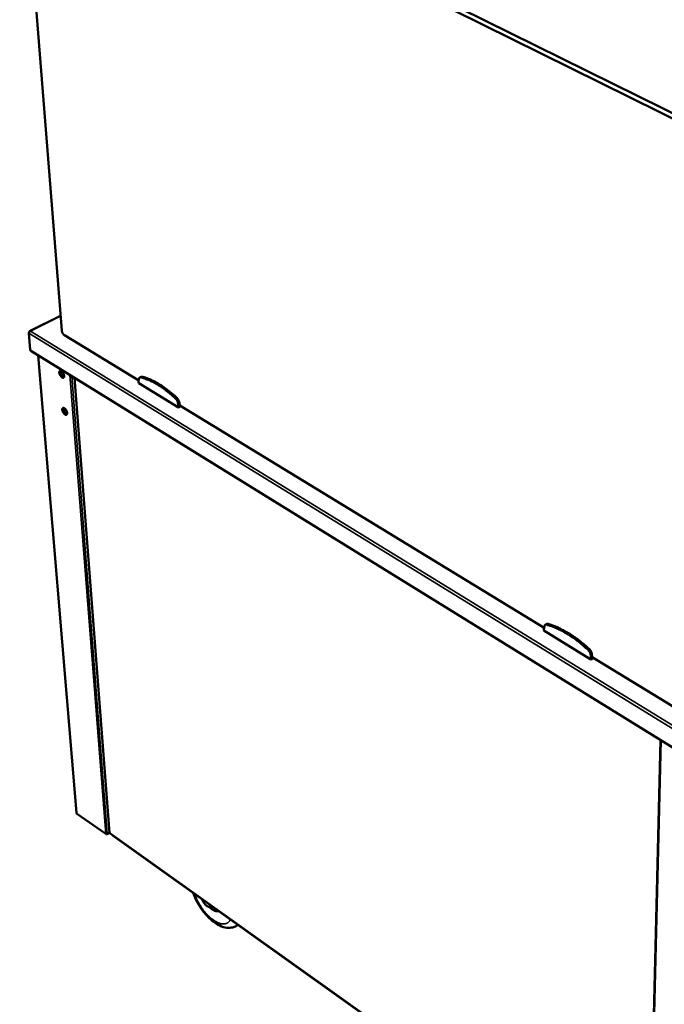
# Model space of a CAD drawing. Units: millimetres. Extents: x 82 to 7300, y 125 to 5125.
# Drawn here: x 5954 to 6620, y 3561 to 4579 of the extents above; entities that cross this region are included whole.
import ezdxf

# ---------------------------------------------------------------- set-up
doc = ezdxf.new("R2010")
doc.units = ezdxf.units.MM
doc.header["$LTSCALE"] = 25
doc.layers.add('Visible (ISO)', color=7, linetype='Continuous', lineweight=50)
doc.layers.add('Visible Narrow (ISO)', color=7, linetype='Continuous', lineweight=35)

msp = doc.modelspace()

# ---------------------------------------------------------------- linework, layer by layer
at = {"layer": 'Visible (ISO)'}
for p, q in [((5953.8, 4807.6), (5997.3, 4257.9)), ((5956, 4815.2), (6660.1, 4466.7)), ((6659.9, 4461.3), (5956.4, 4810.3)), ((6659.9, 4461.3), (5956.4, 4810.3)), ((5996.1, 4273), (5964, 4256.9)), ((5963.5, 4255.9), (5963.5, 4255.8)), ((5965.1, 4257), (5965.1, 4256.9)), ((5964.8, 4237.6), (5963.3, 4255)), ((6000.2, 4252.8), (6076.9, 4206)), ((5965.2, 4236.8), (6654.8, 3810.3)), ((5973, 4232), (6012.4, 3759)), ((6010.4, 4208.9), (6046.8, 3738.4)), ((6077.1, 4207.8), (6076.8, 4204.6)), ((6076.8, 4204.6), (6076.9, 4203.2)), ((6079.1, 4209.9), (6077.9, 4209.2)), ((6076.9, 4203.2), (6118.1, 4178.1)), ((6118, 4179.5), (6117.3, 4183.2)), ((6119.3, 4180.2), (6118, 4179.5)), ((6118.1, 4178.1), (6118, 4179.5)), ((6120.5, 4179.4), (6118.1, 4178.1)), ((6119.3, 4180.2), (6118.6, 4183.9)), ((6119.3, 4180.2), (6495.9, 3950.3)), ((6496.2, 3952.1), (6495.6, 3948.9)), ((6498.3, 3954.2), (6497, 3953.4)), ((6495.6, 3948.9), (6495.6, 3947.4)), ((6495.6, 3947.4), (6544.3, 3917.7)), ((6544.4, 3919.1), (6543.8, 3923.1)), ((6545.6, 3919.9), (6544.4, 3919.1)), ((6545.6, 3919.9), (6545.1, 3923.9)), ((6545.6, 3919.9), (6642.6, 3860.7)), ((6546.8, 3919.2), (6544.3, 3917.7)), ((6544.3, 3917.7), (6544.4, 3919.1)), ((6604.2, 3337), (6616.3, 3834.1)), ((6012.7, 3758.5), (6042.7, 3737.2)), ((6043.2, 3737), (6043, 3737.1)), ((6043.2, 3737.1), (6043.2, 3737)), ((6044, 3737), (6046.8, 3738.7)), ((6047.1, 3738.3), (6047.2, 3738.1)), ((6047.1, 3737.9), (6604.3, 3340.5)), ((6050.3, 3735.4), (6603.3, 3340.9)), ((6142.3, 3669.8), (6142.5, 3669.3)), ((6149.3, 3661.8), (6154.4, 3660.9)), ((6154.8, 3660.9), (6154.4, 3660.9)), ((6178.4, 3642.4), (6179.6, 3643.2))]:
    msp.add_line(p, q, dxfattribs=at)
at = {"layer": 'Visible (ISO)', "flags": 128}
for points in [[(6000.2, 4252.8, -0.020777), (5999.7, 4253.2, -0.038034), (5999.5, 4253.4, -0.00622), (5999, 4253.9, -0.020148), (5998.8, 4254.1, -0.016351), (5998.5, 4254.5, -0.017169), (5998.2, 4255, -0.016276), (5998, 4255.5, -0.01613), (5997.8, 4255.9, -0.017853), (5997.7, 4256.2, -0.004912), (5997.4, 4256.9, -0.0334), (5997.4, 4257.3, -0.018335), (5997.3, 4257.9)], [(5965.2, 4236.8, -0.055384), (5965, 4236.9, -0.055384), (5964.9, 4237.1, -0.062743), (5964.8, 4237.4, -0.062743), (5964.8, 4237.6)], [(5997.6, 4209.2, -0.021815), (5997.1, 4209.6, -0.039713), (5996.9, 4209.8, -0.00687), (5996.3, 4210.4, -0.021068), (5996.2, 4210.6, -0.017389), (5995.9, 4211.1, -0.018057), (5995.6, 4211.5, -0.017952), (5995.3, 4212, -0.017364), (5995.1, 4212.5, -0.020794), (5995, 4213, -0.018787), (5994.9, 4213.6, -0.027054), (5994.8, 4214, -0.023361), (5994.8, 4214.5, -0.039069), (5994.8, 4214.8, -0.035072), (5994.9, 4215.2, -0.058274), (5995, 4215.5, -0.058366), (5995.2, 4215.8, -0.073177), (5995.5, 4216, -0.073289), (5995.7, 4216.1, -0.060133), (5996, 4216.1, -0.059705), (5996.4, 4216, -0.036339), (5996.7, 4215.9, -0.040175), (5997.1, 4215.7, -0.023883), (5997.5, 4215.4, -0.027667), (5997.8, 4215.2, -0.018996), (5998.1, 4214.8, -0.021104), (5998.5, 4214.4, -0.017415), (5998.8, 4213.9, -0.018084), (5999, 4213.4, -0.017979), (5999.3, 4212.9, -0.017392), (5999.5, 4212.4, -0.020829), (5999.6, 4211.9, -0.018822), (5999.8, 4211.4, -0.02711), (5999.8, 4211, -0.023422), (5999.8, 4210.5, -0.039162), (5999.8, 4210.1, -0.035199), (5999.7, 4209.7, -0.058386), (5999.6, 4209.4, -0.058541), (5999.4, 4209.2, -0.073165), (5999.2, 4209, -0.073297), (5998.9, 4208.9, -0.059951), (5998.7, 4208.9, -0.027784), (5998.3, 4208.9, -0.068036), (5997.9, 4209, -0.052865), (5997.6, 4209.2)], [(5995.7, 4216.1, 0.041985), (5995.5, 4215.8, 0.071426), (5995.4, 4215.6, 0.021315), (5995.3, 4215.2, 0.039546), (5995.2, 4214.9, 0.023957), (5995.2, 4214.5, 0.02761), (5995.3, 4214.1, 0.018653), (5995.3, 4213.6, 0.020902), (5995.4, 4213.2, 0.016459), (5995.6, 4212.7, 0.017471), (5995.8, 4212.3, 0.01611), (5996, 4211.8, 0.016126), (5996.3, 4211.4, 0.017398), (5996.5, 4210.9, 0.016422), (5996.8, 4210.5, 0.020748), (5997.1, 4210.2, 0.018545), (5997.5, 4209.9, 0.02732), (5997.8, 4209.6, 0.023708), (5998.1, 4209.4, 0.039057), (5998.4, 4209.3, 0.020892), (5998.8, 4209.1, 0.070724), (5999, 4209.1, 0.041453), (5999.3, 4209.1)], [(5998, 4209.4, -0.020244), (5997.6, 4209.8, -0.037113), (5997.4, 4210, -0.005927), (5996.9, 4210.5, -0.019643), (5996.8, 4210.7, -0.016108), (5996.5, 4211.1, -0.016851), (5996.2, 4211.5, -0.016138), (5996, 4212, -0.015933), (5995.7, 4212.4, -0.017811), (5995.6, 4212.9, -0.016604), (5995.4, 4213.4, -0.021684), (5995.4, 4213.8, -0.019207), (5995.3, 4214.2, -0.029071), (5995.3, 4214.6, -0.025274), (5995.3, 4215, -0.041897), (5995.4, 4215.3, -0.023261), (5995.5, 4215.7, -0.074526), (5995.6, 4215.8, -0.044478), (5995.8, 4216.1)], [(5996.4, 4216, 0.028169), (5996.3, 4215.6, 0.050914), (5996.2, 4215.4, 0.010843), (5996.2, 4214.8, 0.026963), (5996.3, 4214.6, 0.018354), (5996.3, 4214.1, 0.020528), (5996.4, 4213.7, 0.016178), (5996.6, 4213.2, 0.017185), (5996.8, 4212.8, 0.015749), (5997, 4212.3, 0.015822), (5997.2, 4211.9, 0.016846), (5997.5, 4211.5, 0.016003), (5997.8, 4211.1, 0.019812), (5998.1, 4210.7, 0.01785), (5998.4, 4210.4, 0.025633), (5998.6, 4210.2, 0.009865), (5999, 4209.9, 0.048513), (5999.3, 4209.8, 0.026718), (5999.7, 4209.6)], [(6078.8, 4209.3, 0.065822), (6078.4, 4209.4, 0.087504), (6078.2, 4209.3, 0.037743), (6077.8, 4209.2, 0.069241), (6077.6, 4209.1, 0.057867), (6077.5, 4208.9, 0.02694), (6077.3, 4208.5, 0.067679), (6077.1, 4208.2, 0.051794), (6077.1, 4207.8)], [(6115.2, 4187.1, 0.00502), (6112.8, 4189.4, 0.009517), (6111.5, 4190.5, 0.000388), (6108.1, 4193.4, 0.00501), (6107.8, 4193.7, 0.00546), (6106, 4195.1, 0.005303), (6104.1, 4196.6, 0.005821), (6102.3, 4197.9, 0.00564), (6100.4, 4199.2, 0.006234), (6098.6, 4200.4, 0.006027), (6096.7, 4201.6, 0.006705), (6094.9, 4202.7, 0.006471), (6093.1, 4203.7, 0.007239), (6091.3, 4204.6, 0.006975), (6089.4, 4205.5, 0.00784), (6087.7, 4206.3, 0.007545), (6085.8, 4207.1, 0.008509), (6085.4, 4207.2, 0.001093), (6082.3, 4208.3, 0.016335), (6081.1, 4208.7, 0.008528), (6078.8, 4209.3)], [(6080.1, 4210, 0.047865), (6079.8, 4210, 0.047865), (6079.6, 4210, 0.043016), (6079.4, 4210, 0.043016), (6079.1, 4209.9)], [(6116.5, 4187.8, 0.005022), (6114.1, 4190.1, 0.009521), (6112.8, 4191.2, 0.000388), (6109.4, 4194.1, 0.005012), (6109.1, 4194.3, 0.005462), (6107.3, 4195.8, 0.005305), (6105.4, 4197.2, 0.005823), (6103.6, 4198.6, 0.005642), (6101.7, 4199.9, 0.006236), (6099.9, 4201.1, 0.006029), (6098, 4202.3, 0.006706), (6096.2, 4203.3, 0.006472), (6094.3, 4204.4, 0.00724), (6092.6, 4205.3, 0.006976), (6090.7, 4206.2, 0.007841), (6088.9, 4207, 0.007546), (6087.1, 4207.8, 0.008509), (6086.7, 4207.9, 0.001093), (6083.6, 4209, 0.016335), (6082.4, 4209.4, 0.008528), (6080.1, 4210)], [(6117.3, 4183.2, 0.018613), (6117.1, 4183.9, 0.033243), (6117, 4184.3, 0.00506), (6116.7, 4185.1, 0.018097), (6116.5, 4185.4, 0.01814), (6116.4, 4185.6, 0.005082), (6115.9, 4186.3, 0.033341), (6115.7, 4186.6, 0.018657), (6115.2, 4187.1)], [(6118.6, 4183.9, 0.018623), (6118.4, 4184.6, 0.033258), (6118.3, 4185, 0.005065), (6117.9, 4185.8, 0.018107), (6117.8, 4186, 0.018149), (6117.7, 4186.2, 0.005087), (6117.2, 4187, 0.033356), (6117, 4187.3, 0.018667), (6116.5, 4187.8)], [(6000.6, 4170.9, -0.021562), (6000.1, 4171.3, -0.039281), (5999.9, 4171.5, -0.006724), (5999.4, 4172.1, -0.020827), (5999.2, 4172.3, -0.01728), (5998.9, 4172.7, -0.017906), (5998.6, 4173.2, -0.017909), (5998.4, 4173.7, -0.01728), (5998.2, 4174.2, -0.020835), (5998, 4174.7, -0.018772), (5997.9, 4175.2, -0.027242), (5997.9, 4175.7, -0.02348), (5997.9, 4176.1, -0.03954), (5997.9, 4176.5, -0.035573), (5998, 4176.9, -0.059094), (5998.1, 4177.2, -0.059382), (5998.3, 4177.4, -0.073651), (5998.5, 4177.6, -0.073637), (5998.8, 4177.7, -0.059514), (5999.1, 4177.7, -0.059171), (5999.4, 4177.7, -0.035668), (5999.8, 4177.5, -0.039604), (6000.1, 4177.3, -0.023527), (6000.5, 4177.1, -0.027282), (6000.8, 4176.8, -0.018802), (6001.2, 4176.4, -0.020862), (6001.5, 4176, -0.017306), (6001.8, 4175.5, -0.017933), (6002.1, 4175, -0.017936), (6002.3, 4174.6, -0.017307), (6002.5, 4174, -0.02087), (6002.7, 4173.6, -0.018808), (6002.8, 4173, -0.027299), (6002.9, 4172.6, -0.023542), (6002.9, 4172.1, -0.039634), (6002.8, 4171.8, -0.035702), (6002.7, 4171.4, -0.059207), (6002.6, 4171.1, -0.059557), (6002.4, 4170.8, -0.073632), (6002.2, 4170.7, -0.073639), (6001.9, 4170.6, -0.05933), (6001.7, 4170.6, -0.02735), (6001.3, 4170.6, -0.067265), (6001, 4170.7, -0.052263), (6000.6, 4170.9)], [(5998.8, 4177.7, 0.043888), (5998.5, 4177.4, 0.074877), (5998.4, 4177.2, 0.023329), (5998.3, 4176.7, 0.040872), (5998.3, 4176.4, 0.024048), (5998.3, 4175.9, 0.027941), (5998.4, 4175.5, 0.019052), (5998.5, 4175, 0.021214), (5998.6, 4174.5, 0.017475), (5998.8, 4174, 0.018145), (5999.1, 4173.5, 0.018098), (5999.3, 4173, 0.017465), (5999.7, 4172.5, 0.021091), (6000, 4172.1, 0.018975), (6000.4, 4171.7, 0.027693), (6000.7, 4171.4, 0.023841), (6001.1, 4171.1, 0.040417), (6001.3, 4171, 0.022908), (6001.8, 4170.8, 0.074193), (6002, 4170.8, 0.043379), (6002.4, 4170.8)], [(6001.1, 4171.1, -0.019938), (6000.7, 4171.5, -0.036593), (6000.4, 4171.7, -0.00576), (5999.9, 4172.2, -0.019354), (5999.8, 4172.4, -0.015937), (5999.5, 4172.8, -0.016649), (5999.3, 4173.2, -0.016), (5999, 4173.6, -0.015778), (5998.8, 4174.1, -0.017685), (5998.7, 4174.5, -0.016471), (5998.5, 4175, -0.021556), (5998.4, 4175.4, -0.019078), (5998.4, 4175.9, -0.028931), (5998.3, 4176.2, -0.025126), (5998.4, 4176.7, -0.041751), (5998.4, 4176.9, -0.023147), (5998.6, 4177.3, -0.074388), (5998.7, 4177.5, -0.044336), (5998.9, 4177.7)], [(5999.4, 4177.6, 0.029857), (5999.3, 4177.2, 0.053846), (5999.3, 4176.9, 0.012216), (5999.3, 4176.3, 0.02837), (5999.3, 4176, 0.019181), (5999.5, 4175.5, 0.021423), (5999.6, 4175, 0.017471), (5999.8, 4174.5, 0.018213), (6000, 4174, 0.017967), (6000.3, 4173.5, 0.017415), (6000.6, 4173, 0.02078), (6000.9, 4172.6, 0.018776), (6001.3, 4172.2, 0.027062), (6001.5, 4172, 0.011174), (6002, 4171.6, 0.051411), (6002.3, 4171.5, 0.028402), (6002.7, 4171.3)], [(6498.5, 3953.6, 0.056804), (6498, 3953.7, 0.075954), (6497.6, 3953.7, 0.030771), (6497.2, 3953.5, 0.06121), (6497, 3953.4, 0.060457), (6496.8, 3953.3, 0.0301), (6496.5, 3952.9, 0.074666), (6496.3, 3952.6, 0.055904), (6496.2, 3952.1)], [(6499.7, 3954.4, 0.055549), (6499.3, 3954.4, 0.055549), (6498.9, 3954.4, 0.048806), (6498.6, 3954.4, 0.048806), (6498.3, 3954.2)], [(6541.6, 3927.3, 0.00487), (6538.8, 3929.8, 0.009275), (6537.3, 3931.1, 0.000365), (6533.3, 3934.5, 0.004862), (6533, 3934.7, 0.005188), (6530.9, 3936.4, 0.005075), (6528.7, 3938.1, 0.005451), (6526.5, 3939.6, 0.00532), (6524.3, 3941.1, 0.005751), (6522.2, 3942.6, 0.005603), (6519.9, 3943.9, 0.006093), (6517.8, 3945.2, 0.005925), (6515.6, 3946.5, 0.006479), (6513.4, 3947.6, 0.00629), (6511.2, 3948.7, 0.006914), (6509.1, 3949.7, 0.006702), (6506.9, 3950.6, 0.007398), (6506.5, 3950.8, 0.000833), (6502.7, 3952.3, 0.014264), (6501.2, 3952.7, 0.007412), (6498.5, 3953.6)], [(6542.8, 3928.1, 0.004872), (6540.1, 3930.6, 0.009279), (6538.6, 3931.9, 0.000365), (6534.6, 3935.3, 0.004864), (6534.3, 3935.5, 0.00519), (6532.2, 3937.2, 0.005077), (6530, 3938.9, 0.005452), (6527.8, 3940.4, 0.005322), (6525.6, 3941.9, 0.005753), (6523.5, 3943.3, 0.005604), (6521.2, 3944.7, 0.006094), (6519.1, 3946, 0.005926), (6516.9, 3947.3, 0.006481), (6514.7, 3948.4, 0.006291), (6512.5, 3949.5, 0.006915), (6510.4, 3950.5, 0.006703), (6508.2, 3951.4, 0.007399), (6507.8, 3951.6, 0.000833), (6503.9, 3953, 0.014265), (6502.5, 3953.5, 0.007413), (6499.7, 3954.4)], [(6543.8, 3923.1, 0.021125), (6543.7, 3923.8, 0.037512), (6543.6, 3924.2, 0.006382), (6543.2, 3925, 0.020569), (6543.1, 3925.3, 0.019255), (6542.9, 3925.6, 0.005627), (6542.4, 3926.4, 0.034538), (6542.1, 3926.7, 0.019773), (6541.6, 3927.3)], [(6545.1, 3923.9, 0.021135), (6545, 3924.6, 0.037527), (6544.8, 3925, 0.006387), (6544.5, 3925.8, 0.020579), (6544.3, 3926.1, 0.019265), (6544.2, 3926.4, 0.005632), (6543.7, 3927.2, 0.034553), (6543.4, 3927.5, 0.019783), (6542.8, 3928.1)], [(6012.4, 3759, 0.051831), (6012.4, 3758.9, 0.051831), (6012.5, 3758.8, 0.058213), (6012.6, 3758.6, 0.058213), (6012.7, 3758.5)], [(6049.7, 3736.1, 0.024377), (6049.8, 3735.9, 0.024377), (6050, 3735.7, 0.026248), (6050.1, 3735.5, 0.026248), (6050.3, 3735.4)], [(6149.3, 3661.8, -0.023065), (6148.7, 3662, -0.042467), (6148.4, 3662.1, -0.007399), (6147.7, 3662.5, -0.022345), (6147.5, 3662.6, -0.015528), (6146.9, 3663, -0.017351), (6146.5, 3663.4, -0.013198), (6146, 3663.9, -0.014309), (6145.5, 3664.3, -0.011955), (6145, 3664.9, -0.012543), (6144.6, 3665.4, -0.011492), (6144.2, 3666.1, -0.011668), (6143.8, 3666.7, -0.011703), (6143.6, 3666.9, -0.002117), (6143, 3668, -0.022018), (6142.8, 3668.4, -0.01188), (6142.5, 3669.3)], [(6149.8, 3661.7, 0.010478), (6150.7, 3660.9, 0.018709), (6151.1, 3660.5, 0.001637), (6152.3, 3659.6, 0.010348), (6152.5, 3659.4, 0.012943), (6153.1, 3659, 0.011917), (6153.8, 3658.6, 0.015509), (6154.4, 3658.2, 0.01414), (6155.1, 3657.9, 0.018995), (6155.6, 3657.7, 0.017269), (6156.3, 3657.5, 0.023506), (6156.8, 3657.3, 0.021565), (6157.5, 3657.3, 0.028716), (6157.7, 3657.2, 0.010642), (6158.5, 3657.3, 0.049683), (6158.9, 3657.3, 0.028985), (6159.5, 3657.5)]]:
    msp.add_lwpolyline(points, format="xyb", dxfattribs=at)
at = {"layer": 'Visible (ISO)'}
for points, knots in [([(5963.3, 4255), (5963.3, 4255.6), (5963.6, 4256.2), (5964.2, 4256.6), (5964.5, 4256.7), (5964.8, 4256.9), (5965.1, 4256.9)], [-3.141593, -3.141593, -3.141593, -3.141593, -2.04607, -2.04607, -2.04607, -1.570796, -1.570796, -1.570796, -1.570796]), ([(5965.1, 4257), (5964.5, 4257.2), (5963.9, 4257), (5963.6, 4256.5), (5963.5, 4256.4), (5963.4, 4256.1), (5963.5, 4255.9)], [1.570796, 1.570796, 1.570796, 1.570796, 2.666319, 2.666319, 2.666319, 3.141593, 3.141593, 3.141593, 3.141593]), ([(6043.2, 3737), (6043.6, 3736.8), (6044.1, 3736.9), (6044.3, 3737.3), (6044.4, 3737.4), (6044.4, 3737.5), (6044.4, 3737.7)], [-1, -1, -1, -1, -0.246936, -0.246936, -0.246936, 0, 0, 0, 0]), ([(6043.2, 3737.1), (6043.4, 3737.1), (6043.7, 3737.2), (6044, 3737.4), (6044.2, 3737.4), (6044.3, 3737.5), (6044.4, 3737.7)], [-0.684123, -0.684123, -0.684123, -0.684123, -0.2469362, -0.2469362, -0.2469362, 0, 0, 0, 0]), ([(6047.1, 3737.9), (6047.1, 3737.9), (6047.1, 3737.9), (6047.1, 3737.9), (6047.1, 3738), (6047.1, 3738), (6047.2, 3738.1)], [-2.1910052, -2.1910052, -2.1910052, -2.1910052, -1.9820441, -1.9820441, -1.9820441, -1.5707963, -1.5707963, -1.5707963, -1.5707963]), ([(6178.4, 3642.4), (6176.6, 3641.3), (6174.6, 3640.6), (6170.5, 3640), (6168.3, 3640.1), (6163.7, 3641), (6161.2, 3642), (6155.8, 3645), (6152.8, 3647.3), (6147.2, 3652.6), (6144.4, 3655.8), (6139.7, 3662.4), (6137.7, 3665.9), (6134.9, 3671.7), (6133.9, 3674), (6133.1, 3676.3)], [0, 0, 0, 0, 1.093259, 1.093259, 2.197404, 2.197404, 3.550173, 3.550173, 5.206476, 5.206476, 6.87549, 6.87549, 8.450805, 8.450805, 9.46289, 9.46289, 9.46289, 9.46289])]:
    msp.add_open_spline(points, degree=3, knots=knots, dxfattribs=at)
for points in [[(6042.7, 3737.2), (6042.8, 3737.1), (6043, 3737.1), (6043.2, 3737.1)], [(6047.1, 3738.3), (6047, 3738.3), (6046.9, 3738.3), (6046.9, 3738.4)]]:
    msp.add_open_spline(points, degree=3, dxfattribs=at)
at = {"layer": 'Visible Narrow (ISO)'}
for p, q in [((5996.1, 4272.6), (5965.1, 4257)), ((5963.5, 4255.9), (5963.5, 4255.9)), ((5965.1, 4256.9), (6655.8, 3832.7)), ((6655, 3829.8), (5963.3, 4255)), ((5964.8, 4237.6), (6654.4, 3811.2)), ((6012.7, 3758.5), (5973.3, 4231.8)), ((6005.5, 4211.9), (6042.7, 3737.2)), ((6044.4, 3737.7), (6007.6, 4210.6)), ((6010.7, 4208.7), (6047.1, 3738.3)), ((6080.1, 4210), (6078.8, 4209.3)), ((6116.5, 4187.8), (6115.2, 4187.1)), ((6118.6, 4183.9), (6117.3, 4183.2)), ((6499.7, 3954.4), (6498.5, 3953.6)), ((6542.8, 3928.1), (6541.6, 3927.3)), ((6545.1, 3923.9), (6543.8, 3923.1)), ((6616.8, 3833.8), (6604.6, 3335.9)), ((6044.4, 3737.7), (6046.8, 3739.1)), ((6047.2, 3738.1), (6604.3, 3340.8)), ((6050.3, 3735.4), (6050.3, 3735.6)), ((6178.4, 3642.4), (6179.5, 3643.3))]:
    msp.add_line(p, q, dxfattribs=at)
at = {"layer": 'Visible Narrow (ISO)', "flags": 128}
msp.add_lwpolyline([(6171.6, 3648.9, -0.022646), (6171.2, 3648, -0.037235), (6170.9, 3647.5, -0.006728), (6170.2, 3646.6, -0.022984), (6169.9, 3646.3, -0.025525), (6169.4, 3645.8, -0.025128), (6168.9, 3645.4, -0.025663), (6168.3, 3645, -0.02583), (6167.6, 3644.7, -0.024161), (6166.9, 3644.5, -0.024854), (6166.2, 3644.3, -0.02155), (6165.5, 3644.2, -0.022608), (6164.7, 3644.1, -0.018586), (6163.9, 3644.1, -0.019794), (6163.1, 3644.2, -0.015815), (6162.2, 3644.3, -0.01699), (6161.4, 3644.5, -0.013467), (6160.5, 3644.8, -0.014506), (6159.6, 3645.1, -0.01157), (6158.6, 3645.5, -0.01244), (6157.7, 3645.9, -0.010072), (6156.7, 3646.5, -0.010776), (6155.8, 3647, -0.0089), (6154.8, 3647.6, -0.00946), (6153.9, 3648.3, -0.007988), (6152.9, 3649, -0.008428), (6151.9, 3649.8, -0.007283), (6150.9, 3650.6, -0.007625), (6150, 3651.5, -0.006745), (6149, 3652.4, -0.007006), (6148, 3653.4, -0.006342), (6147.1, 3654.4, -0.006536), (6146.2, 3655.4, -0.006053), (6145.2, 3656.5, -0.006191), (6144.3, 3657.6, -0.005863), (6143.5, 3658.8, -0.005951), (6142.6, 3659.9, -0.005763), (6141.8, 3661.2, -0.005805), (6141, 3662.4, -0.005746), (6140.2, 3663.6, -0.005744), (6139.4, 3664.9, -0.005812), (6138.7, 3666.2, -0.005767), (6138, 3667.4, -0.005964), (6137.4, 3668.7, -0.005874), (6136.7, 3670, -0.006211), (6136.6, 3670.3, -0.000597), (6135.6, 3672.7, -0.012038), (6135.2, 3673.5, -0.006236), (6134.6, 3675.3)], format="xyb", dxfattribs=at)

doc.saveas('drawing.dxf')
